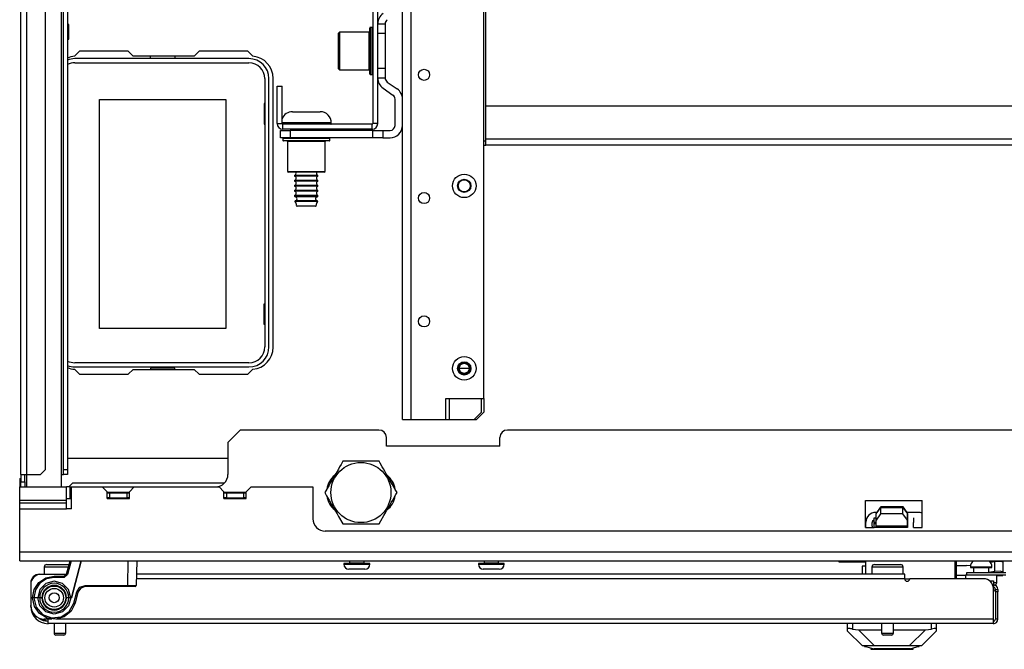
# Model space of a CAD drawing. Extents: x -179 to 104, y -66 to 168.
# Drawn here: x -91 to -75, y -66 to -56 of the extents above; entities that cross this region are included whole.
import ezdxf

# ---------------------------------------------------------------- set-up
doc = ezdxf.new("R2010")
doc.units = 0
doc.header["$MEASUREMENT"] = 0
doc.layers.add('TFR-TRI', color=7, linetype='CONTINUOUS')

msp = doc.modelspace()

# ---------------------------------------------------------------- linework, layer by layer
at = {"layer": 'TFR-TRI', "color": 155, "linetype": 'CONTINUOUS'}
for p, q in [((-90.898, -62.804), (-90.898, -18.473)), ((-90.803, -62.804), (-90.803, -18.473)), ((-90.504, -62.725), (-90.504, -18.552)), ((-90.248, -62.804), (-90.248, -18.473)), ((-90.217, -62.725), (-90.217, -18.552)), ((-90.154, -18.552), (-90.154, -62.725)), ((-84.803, -61.926), (-84.803, -19.35)), ((-84.665, -61.926), (-84.665, -19.35)), ((-83.499, -61.591), (-83.499, -19.685)), ((-85.275, -54.88), (-85.275, -57.203)), ((-85.197, -57.203), (-85.197, -54.88)), ((-83.47, -56.926), (-83.47, -55.414)), ((-90.13, -55.62), (-90.154, -55.62)), ((-90.13, -55.654), (-90.13, -55.62)), ((-90.13, -55.737), (-90.13, -55.654)), ((-85.325, -55.713), (-85.325, -55.677)), ((-85.285, -55.667), (-85.315, -55.667)), ((-85.315, -55.667), (-85.315, -55.717)), ((-85.285, -55.704), (-85.285, -55.667)), ((-85.196, -55.766), (-85.196, -55.609)), ((-85.196, -55.609), (-85.078, -55.609)), ((-85.078, -55.609), (-85.078, -55.766)), ((-90.13, -55.82), (-90.13, -55.737)), ((-90.13, -55.854), (-90.13, -55.82)), ((-85.81, -55.742), (-85.825, -55.757)), ((-85.825, -55.795), (-85.825, -55.757)), ((-85.825, -55.899), (-85.825, -55.795)), ((-85.335, -55.742), (-85.81, -55.742)), ((-85.81, -55.742), (-85.81, -55.782)), ((-85.81, -55.782), (-85.81, -55.892)), ((-85.335, -55.782), (-85.335, -55.742)), ((-85.335, -55.892), (-85.335, -55.782)), ((-85.325, -55.814), (-85.325, -55.713)), ((-85.325, -55.961), (-85.325, -55.814)), ((-85.315, -55.717), (-85.315, -55.854)), ((-85.285, -55.808), (-85.285, -55.704)), ((-85.285, -55.958), (-85.285, -55.808)), ((-85.196, -56.317), (-85.196, -55.766)), ((-85.078, -55.766), (-85.196, -55.766)), ((-85.078, -55.766), (-85.078, -56.317)), ((-90.154, -55.854), (-90.13, -55.854)), ((-85.825, -56.042), (-85.825, -55.899)), ((-85.81, -55.892), (-85.81, -56.042)), ((-85.335, -56.042), (-85.335, -55.892)), ((-85.325, -56.123), (-85.325, -55.961)), ((-85.315, -55.854), (-85.315, -56.042)), ((-85.285, -56.125), (-85.285, -55.958)), ((-89.961, -56.048), (-90.041, -56.128)), ((-89.184, -56.048), (-89.961, -56.048)), ((-89.105, -56.126), (-89.184, -56.048)), ((-88.128, -56.126), (-89.105, -56.126)), ((-88.825, -56.166), (-88.825, -56.126)), ((-88.437, -56.126), (-88.437, -56.166)), ((-88.049, -56.048), (-88.128, -56.126)), ((-87.271, -56.048), (-88.049, -56.048)), ((-87.191, -56.128), (-87.271, -56.048)), ((-85.825, -56.184), (-85.825, -56.042)), ((-85.81, -56.042), (-85.81, -56.192)), ((-85.335, -56.192), (-85.335, -56.042)), ((-85.325, -56.269), (-85.325, -56.123)), ((-85.315, -56.042), (-85.315, -56.229)), ((-85.285, -56.276), (-85.285, -56.125)), ((-87.254, -56.166), (-90.037, -56.166)), ((-90.037, -56.232), (-87.254, -56.232)), ((-85.825, -56.289), (-85.825, -56.184)), ((-85.825, -56.327), (-85.825, -56.289)), ((-85.81, -56.192), (-85.81, -56.302)), ((-85.81, -56.302), (-85.81, -56.342)), ((-85.335, -56.302), (-85.335, -56.192)), ((-85.335, -56.342), (-85.335, -56.302)), ((-85.325, -56.371), (-85.325, -56.269)), ((-85.315, -56.229), (-85.315, -56.367)), ((-85.285, -56.38), (-85.285, -56.276)), ((-85.196, -56.475), (-85.196, -56.317)), ((-85.196, -56.317), (-85.078, -56.317)), ((-85.078, -56.317), (-85.078, -56.475)), ((-85.825, -56.327), (-85.81, -56.342)), ((-85.81, -56.342), (-85.335, -56.342)), ((-85.325, -56.407), (-85.325, -56.371)), ((-85.315, -56.367), (-85.315, -56.417)), ((-85.315, -56.417), (-85.285, -56.417)), ((-85.285, -56.417), (-85.285, -56.38)), ((-85.078, -56.475), (-85.196, -56.475)), ((-87.001, -56.485), (-87.001, -60.768)), ((-86.935, -60.768), (-86.935, -56.485)), ((-86.866, -60.772), (-86.866, -56.481)), ((-86.803, -56.603), (-86.724, -56.603)), ((-86.803, -57.203), (-86.803, -56.603)), ((-86.724, -57.203), (-86.724, -56.603)), ((-85.112, -56.636), (-84.954, -56.747)), ((-85.045, -56.539), (-84.886, -56.65)), ((-89.641, -60.476), (-89.641, -56.816)), ((-89.641, -56.816), (-87.621, -56.816)), ((-87.621, -56.816), (-87.621, -60.476)), ((-87.011, -56.881), (-87.011, -57.211)), ((-87.001, -56.881), (-87.011, -56.881)), ((-84.921, -56.811), (-84.921, -57.233)), ((-83.47, -57.453), (-83.47, -56.926)), ((-66.948, -56.926), (-83.47, -56.926)), ((-86.558, -57.013), (-86.516, -57.013)), ((-86.516, -57.013), (-86.406, -57.013)), ((-86.406, -57.013), (-86.27, -57.013)), ((-86.27, -57.013), (-86.16, -57.013)), ((-86.16, -57.013), (-86.118, -57.013)), ((-87.011, -57.211), (-87.001, -57.211)), ((-86.803, -57.203), (-86.724, -57.203)), ((-86.645, -57.193), (-86.724, -57.193)), ((-86.724, -57.203), (-86.651, -57.203)), ((-85.285, -57.213), (-86.715, -57.213)), ((-86.715, -57.292), (-86.715, -57.213)), ((-86.651, -57.203), (-86.525, -57.203)), ((-86.507, -57.193), (-86.645, -57.193)), ((-86.468, -57.213), (-86.583, -57.213)), ((-86.525, -57.203), (-86.368, -57.203)), ((-86.338, -57.193), (-86.507, -57.193)), ((-86.338, -57.213), (-86.468, -57.213)), ((-86.368, -57.203), (-86.206, -57.203)), ((-86.138, -57.193), (-86.338, -57.193)), ((-86.208, -57.213), (-86.338, -57.213)), ((-86.093, -57.213), (-86.208, -57.213)), ((-86.206, -57.203), (-86.066, -57.203)), ((-85.992, -57.193), (-86.138, -57.193)), ((-86.066, -57.203), (-85.971, -57.203)), ((-85.938, -57.193), (-85.992, -57.193)), ((-85.971, -57.203), (-85.938, -57.203)), ((-85.938, -57.203), (-85.938, -57.193)), ((-85.285, -57.292), (-85.285, -57.213)), ((-85.197, -57.203), (-85.275, -57.203)), ((-86.751, -57.311), (-86.594, -57.311)), ((-86.751, -57.43), (-86.751, -57.311)), ((-85.285, -57.292), (-86.715, -57.292)), ((-85.275, -57.311), (-86.594, -57.311)), ((-86.594, -57.311), (-86.594, -57.43)), ((-86.525, -57.292), (-86.525, -57.311)), ((-86.151, -57.311), (-86.151, -57.292)), ((-85.275, -57.43), (-85.275, -57.311)), ((-85.275, -57.311), (-85.117, -57.311)), ((-85.117, -57.311), (-84.999, -57.311)), ((-85.117, -57.311), (-85.117, -57.43)), ((-86.594, -57.43), (-86.751, -57.43)), ((-86.713, -57.44), (-86.713, -57.47)), ((-86.663, -57.44), (-86.713, -57.44)), ((-86.713, -57.47), (-86.676, -57.47)), ((-86.703, -57.43), (-86.667, -57.43)), ((-86.654, -57.48), (-86.703, -57.48)), ((-86.676, -57.47), (-86.572, -57.47)), ((-86.667, -57.43), (-86.566, -57.43)), ((-86.525, -57.44), (-86.663, -57.44)), ((-86.52, -57.48), (-86.654, -57.48)), ((-86.638, -57.49), (-86.638, -57.965)), ((-86.598, -57.49), (-86.638, -57.49)), ((-86.488, -57.49), (-86.598, -57.49)), ((-85.275, -57.43), (-86.594, -57.43)), ((-86.572, -57.47), (-86.421, -57.47)), ((-86.566, -57.43), (-86.419, -57.43)), ((-86.338, -57.44), (-86.525, -57.44)), ((-86.338, -57.48), (-86.52, -57.48)), ((-86.338, -57.49), (-86.488, -57.49)), ((-86.421, -57.47), (-86.255, -57.47)), ((-86.419, -57.43), (-86.257, -57.43)), ((-86.15, -57.44), (-86.338, -57.44)), ((-86.155, -57.48), (-86.338, -57.48)), ((-86.188, -57.49), (-86.338, -57.49)), ((-86.257, -57.43), (-86.11, -57.43)), ((-86.255, -57.47), (-86.104, -57.47)), ((-86.078, -57.49), (-86.188, -57.49)), ((-86.022, -57.48), (-86.155, -57.48)), ((-86.013, -57.44), (-86.15, -57.44)), ((-86.11, -57.43), (-86.009, -57.43)), ((-86.104, -57.47), (-86, -57.47)), ((-86.038, -57.49), (-86.078, -57.49)), ((-86.038, -57.965), (-86.038, -57.49)), ((-85.973, -57.48), (-86.022, -57.48)), ((-85.963, -57.44), (-86.013, -57.44)), ((-86.009, -57.43), (-85.973, -57.43)), ((-86, -57.47), (-85.963, -57.47)), ((-85.963, -57.47), (-85.963, -57.44)), ((-85.117, -57.43), (-85.275, -57.43)), ((-85.117, -57.43), (-84.999, -57.43)), ((-83.47, -57.485), (-83.499, -57.485)), ((-83.499, -57.548), (-83.47, -57.548)), ((-83.47, -57.52), (-83.47, -57.453)), ((-66.948, -57.453), (-83.47, -57.453)), ((-83.47, -57.548), (-83.47, -57.52)), ((-66.948, -57.548), (-83.47, -57.548)), ((-86.638, -57.965), (-86.623, -57.98)), ((-86.638, -57.965), (-86.598, -57.965)), ((-86.585, -57.98), (-86.623, -57.98)), ((-86.598, -57.965), (-86.488, -57.965)), ((-86.48, -57.98), (-86.585, -57.98)), ((-86.525, -58.03), (-86.525, -58.04)), ((-86.47, -58.03), (-86.525, -58.03)), ((-86.47, -58.04), (-86.525, -58.04)), ((-86.488, -57.965), (-86.338, -57.965)), ((-86.338, -57.98), (-86.48, -57.98)), ((-86.338, -58.03), (-86.47, -58.03)), ((-86.338, -58.04), (-86.47, -58.04)), ((-86.338, -57.965), (-86.188, -57.965)), ((-86.195, -57.98), (-86.338, -57.98)), ((-86.206, -58.03), (-86.338, -58.03)), ((-86.206, -58.04), (-86.338, -58.04)), ((-86.151, -58.03), (-86.206, -58.03)), ((-86.151, -58.04), (-86.206, -58.04)), ((-86.091, -57.98), (-86.195, -57.98)), ((-86.188, -57.965), (-86.078, -57.965)), ((-86.151, -58.04), (-86.151, -58.03)), ((-86.053, -57.98), (-86.091, -57.98)), ((-86.078, -57.965), (-86.038, -57.965)), ((-86.053, -57.98), (-86.038, -57.965)), ((-86.525, -58.11), (-86.525, -58.12)), ((-86.47, -58.11), (-86.525, -58.11)), ((-86.47, -58.12), (-86.525, -58.12)), ((-86.525, -58.19), (-86.525, -58.2)), ((-86.47, -58.19), (-86.525, -58.19)), ((-86.47, -58.2), (-86.525, -58.2)), ((-86.338, -58.11), (-86.47, -58.11)), ((-86.338, -58.12), (-86.47, -58.12)), ((-86.338, -58.19), (-86.47, -58.19)), ((-86.338, -58.2), (-86.47, -58.2)), ((-86.206, -58.11), (-86.338, -58.11)), ((-86.206, -58.12), (-86.338, -58.12)), ((-86.206, -58.19), (-86.338, -58.19)), ((-86.206, -58.2), (-86.338, -58.2)), ((-86.151, -58.11), (-86.206, -58.11)), ((-86.151, -58.12), (-86.206, -58.12)), ((-86.151, -58.19), (-86.206, -58.19)), ((-86.151, -58.2), (-86.206, -58.2)), ((-86.151, -58.12), (-86.151, -58.11)), ((-86.151, -58.2), (-86.151, -58.19)), ((-86.525, -58.27), (-86.525, -58.28)), ((-86.47, -58.27), (-86.525, -58.27)), ((-86.47, -58.28), (-86.525, -58.28)), ((-86.525, -58.35), (-86.525, -58.362)), ((-86.47, -58.35), (-86.525, -58.35)), ((-86.525, -58.362), (-86.489, -58.362)), ((-86.489, -58.362), (-86.396, -58.362)), ((-86.338, -58.27), (-86.47, -58.27)), ((-86.338, -58.28), (-86.47, -58.28)), ((-86.338, -58.35), (-86.47, -58.35)), ((-86.396, -58.362), (-86.28, -58.362)), ((-86.206, -58.27), (-86.338, -58.27)), ((-86.206, -58.28), (-86.338, -58.28)), ((-86.206, -58.35), (-86.338, -58.35)), ((-86.28, -58.362), (-86.187, -58.362)), ((-86.151, -58.27), (-86.206, -58.27)), ((-86.151, -58.28), (-86.206, -58.28)), ((-86.151, -58.35), (-86.206, -58.35)), ((-86.187, -58.362), (-86.151, -58.362)), ((-86.151, -58.28), (-86.151, -58.27)), ((-86.151, -58.362), (-86.151, -58.35)), ((-86.466, -58.447), (-86.519, -58.447)), ((-86.464, -58.372), (-86.516, -58.372)), ((-86.464, -58.437), (-86.516, -58.437)), ((-86.494, -58.513), (-86.449, -58.513)), ((-86.441, -58.523), (-86.484, -58.523)), ((-86.338, -58.447), (-86.466, -58.447)), ((-86.338, -58.372), (-86.464, -58.372)), ((-86.338, -58.437), (-86.464, -58.437)), ((-86.449, -58.513), (-86.338, -58.513)), ((-86.338, -58.523), (-86.441, -58.523)), ((-86.212, -58.372), (-86.338, -58.372)), ((-86.212, -58.437), (-86.338, -58.437)), ((-86.21, -58.447), (-86.338, -58.447)), ((-86.338, -58.513), (-86.227, -58.513)), ((-86.234, -58.523), (-86.338, -58.523)), ((-86.192, -58.523), (-86.234, -58.523)), ((-86.227, -58.513), (-86.182, -58.513)), ((-86.16, -58.372), (-86.212, -58.372)), ((-86.16, -58.437), (-86.212, -58.437)), ((-86.157, -58.447), (-86.21, -58.447)), ((-87.011, -60.411), (-87.011, -60.081)), ((-87.011, -60.081), (-87.001, -60.081)), ((-87.001, -60.411), (-87.011, -60.411)), ((-87.621, -60.476), (-89.641, -60.476)), ((-87.254, -61.021), (-90.037, -61.021)), ((-83.872, -61.051), (-83.814, -61.028)), ((-83.814, -61.028), (-83.757, -61.051)), ((-90.041, -61.125), (-89.961, -61.205)), ((-90.037, -61.087), (-87.254, -61.087)), ((-89.184, -61.205), (-89.105, -61.126)), ((-89.105, -61.126), (-88.128, -61.126)), ((-88.437, -61.107), (-88.825, -61.107)), ((-88.825, -61.107), (-88.825, -61.126)), ((-88.437, -61.126), (-88.437, -61.107)), ((-88.128, -61.126), (-88.049, -61.205)), ((-87.271, -61.205), (-87.191, -61.125)), ((-83.897, -61.108), (-83.872, -61.051)), ((-83.897, -61.11), (-83.897, -61.108)), ((-83.897, -61.108), (-83.732, -61.108)), ((-83.897, -61.112), (-83.897, -61.11)), ((-83.897, -61.113), (-83.897, -61.112)), ((-83.872, -61.17), (-83.897, -61.113)), ((-83.732, -61.113), (-83.897, -61.113)), ((-83.814, -61.193), (-83.872, -61.17)), ((-83.757, -61.17), (-83.814, -61.193)), ((-83.757, -61.051), (-83.732, -61.108)), ((-83.732, -61.113), (-83.757, -61.17)), ((-83.732, -61.108), (-83.732, -61.11)), ((-83.732, -61.11), (-83.732, -61.111)), ((-83.732, -61.111), (-83.732, -61.113)), ((-89.961, -61.205), (-89.184, -61.205)), ((-88.049, -61.205), (-87.271, -61.205)), ((-84.11, -61.926), (-84.11, -61.591)), ((-84.11, -61.591), (-83.499, -61.591)), ((-84.051, -61.926), (-84.051, -61.591)), ((-83.539, -61.808), (-83.539, -61.591)), ((-83.499, -61.591), (-83.499, -61.808)), ((-83.657, -61.926), (-83.539, -61.808)), ((-83.617, -61.926), (-83.499, -61.808)), ((-84.803, -61.926), (-84.762, -61.926)), ((-84.762, -61.926), (-84.665, -61.926)), ((-84.665, -61.926), (-84.11, -61.926)), ((-84.11, -61.926), (-84.092, -61.926)), ((-84.092, -61.926), (-84.051, -61.926)), ((-84.051, -61.926), (-83.657, -61.926)), ((-83.657, -61.926), (-83.617, -61.926)), ((-87.394, -62.095), (-87.591, -62.292)), ((-85.177, -62.095), (-87.394, -62.095)), ((-67.292, -62.095), (-83.125, -62.095)), ((-87.591, -62.292), (-87.591, -62.804)), ((-85.058, -62.351), (-85.058, -62.213)), ((-83.243, -62.351), (-83.243, -62.213)), ((-83.243, -62.351), (-85.058, -62.351)), ((-87.59, -62.548), (-90.153, -62.548)), ((-85.754, -62.593), (-85.783, -62.644)), ((-85.692, -62.593), (-85.754, -62.593)), ((-85.64, -62.593), (-85.692, -62.593)), ((-85.587, -62.593), (-85.64, -62.593)), ((-85.534, -62.593), (-85.587, -62.593)), ((-85.481, -62.593), (-85.534, -62.593)), ((-85.428, -62.593), (-85.481, -62.593)), ((-85.377, -62.593), (-85.428, -62.593)), ((-85.327, -62.593), (-85.377, -62.593)), ((-85.279, -62.593), (-85.327, -62.593)), ((-85.227, -62.593), (-85.279, -62.593)), ((-85.176, -62.593), (-85.227, -62.593)), ((-85.159, -62.623), (-85.176, -62.593)), ((-90.583, -62.804), (-90.504, -62.725)), ((-90.217, -62.804), (-90.217, -62.725)), ((-90.217, -62.725), (-90.154, -62.725)), ((-90.154, -62.725), (-90.154, -62.804)), ((-85.826, -62.719), (-85.863, -62.783)), ((-85.806, -62.684), (-85.826, -62.719)), ((-85.783, -62.644), (-85.806, -62.684)), ((-85.125, -62.683), (-85.159, -62.623)), ((-85.107, -62.713), (-85.125, -62.683)), ((-85.084, -62.754), (-85.107, -62.713)), ((-85.06, -62.795), (-85.084, -62.754)), ((-90.917, -62.867), (-90.917, -63)), ((-90.917, -62.867), (-90.912, -62.867)), ((-90.912, -62.867), (-90.898, -62.867)), ((-90.898, -62.804), (-90.898, -62.922)), ((-90.898, -62.804), (-90.87, -62.804)), ((-90.898, -62.922), (-90.835, -62.922)), ((-90.898, -63), (-90.898, -62.922)), ((-90.87, -62.804), (-90.803, -62.804)), ((-90.835, -62.922), (-90.835, -62.804)), ((-90.835, -62.922), (-90.835, -63)), ((-90.803, -63), (-90.803, -62.803)), ((-90.803, -62.804), (-90.583, -62.804)), ((-90.248, -63), (-90.248, -62.804)), ((-90.248, -62.804), (-90.226, -62.804)), ((-90.226, -62.804), (-90.217, -62.804)), ((-90.154, -62.804), (-90.217, -62.804)), ((-85.926, -62.892), (-85.95, -62.933)), ((-85.903, -62.852), (-85.926, -62.892)), ((-85.88, -62.812), (-85.903, -62.852)), ((-85.863, -62.783), (-85.88, -62.812)), ((-85.037, -62.835), (-85.06, -62.795)), ((-85.014, -62.875), (-85.037, -62.835)), ((-84.997, -62.904), (-85.014, -62.875)), ((-84.964, -62.961), (-84.997, -62.904)), ((-90.917, -63.213), (-90.917, -63)), ((-90.917, -63), (-90.169, -63)), ((-90.152, -63), (-90.169, -63)), ((-90.169, -63.213), (-90.169, -63)), ((-90.11, -63), (-90.152, -63)), ((-90.071, -62.941), (-90.13, -63)), ((-90.11, -63), (-90.091, -63)), ((-90.11, -63.191), (-90.11, -63)), ((-90.091, -63), (-89.598, -63)), ((-90.091, -63.355), (-90.091, -63)), ((-87.647, -62.941), (-90.071, -62.941)), ((-89.52, -63.079), (-89.598, -63)), ((-89.598, -63), (-89.087, -63)), ((-89.52, -63.187), (-89.52, -63.079)), ((-89.087, -63), (-89.165, -63.079)), ((-89.165, -63.187), (-89.165, -63.079)), ((-89.087, -63), (-87.732, -63)), ((-87.654, -63.079), (-87.732, -63)), ((-87.654, -63.187), (-87.654, -63.079)), ((-87.221, -63), (-87.299, -63.079)), ((-87.299, -63.187), (-87.299, -63.079)), ((-87.221, -63), (-86.232, -63)), ((-86.232, -63), (-86.232, -63.512)), ((-85.991, -63.004), (-86.042, -63.093)), ((-85.973, -62.973), (-85.991, -63.004)), ((-85.955, -62.941), (-85.981, -62.941)), ((-85.95, -62.933), (-85.973, -62.973)), ((-84.948, -62.941), (-84.975, -62.941)), ((-84.917, -63.042), (-84.964, -62.961)), ((-84.888, -63.093), (-84.917, -63.042)), ((-90.917, -63.235), (-90.917, -63.213)), ((-90.917, -63.213), (-90.169, -63.213)), ((-90.917, -63.255), (-90.917, -63.235)), ((-90.091, -63.191), (-90.169, -63.191)), ((-90.169, -63.235), (-90.169, -63.213)), ((-90.169, -63.255), (-90.169, -63.235)), ((-89.52, -63.089), (-89.165, -63.089)), ((-89.52, -63.099), (-89.48, -63.099)), ((-89.48, -63.178), (-89.52, -63.178)), ((-89.52, -63.187), (-89.165, -63.187)), ((-89.48, -63.099), (-89.205, -63.099)), ((-89.48, -63.099), (-89.48, -63.178)), ((-89.48, -63.178), (-89.205, -63.178)), ((-89.313, -63.178), (-89.313, -63.187)), ((-89.205, -63.099), (-89.165, -63.099)), ((-89.205, -63.099), (-89.205, -63.178)), ((-89.165, -63.178), (-89.205, -63.178)), ((-87.654, -63.089), (-87.299, -63.089)), ((-87.654, -63.099), (-87.614, -63.099)), ((-87.614, -63.178), (-87.654, -63.178)), ((-87.654, -63.187), (-87.299, -63.187)), ((-87.614, -63.099), (-87.339, -63.099)), ((-87.614, -63.099), (-87.614, -63.178)), ((-87.614, -63.178), (-87.339, -63.178)), ((-87.339, -63.099), (-87.299, -63.099)), ((-87.339, -63.099), (-87.339, -63.178)), ((-87.299, -63.178), (-87.339, -63.178)), ((-86.042, -63.093), (-86.013, -63.144)), ((-86.013, -63.144), (-85.966, -63.225)), ((-85.966, -63.225), (-85.933, -63.283)), ((-84.98, -63.254), (-84.957, -63.213)), ((-84.957, -63.213), (-84.939, -63.183)), ((-84.939, -63.183), (-84.905, -63.123)), ((-84.905, -63.123), (-84.888, -63.093)), ((-77.404, -63.65), (-77.404, -63.217)), ((-77.404, -63.217), (-76.498, -63.217)), ((-76.498, -63.65), (-76.498, -63.217)), ((-90.917, -63.257), (-90.917, -63.255)), ((-90.917, -63.255), (-90.169, -63.255)), ((-90.917, -63.302), (-90.917, -63.257)), ((-90.917, -63.257), (-90.169, -63.257)), ((-90.917, -63.355), (-90.917, -63.302)), ((-90.917, -64.044), (-90.917, -63.355)), ((-90.917, -63.355), (-90.169, -63.355)), ((-90.169, -63.257), (-90.169, -63.255)), ((-90.169, -63.302), (-90.169, -63.257)), ((-90.169, -63.355), (-90.169, -63.302)), ((-90.091, -63.355), (-90.169, -63.355)), ((-85.933, -63.283), (-85.916, -63.312)), ((-85.916, -63.312), (-85.893, -63.352)), ((-85.893, -63.352), (-85.87, -63.392)), ((-85.87, -63.392), (-85.846, -63.433)), ((-85.067, -63.404), (-85.05, -63.375)), ((-85.05, -63.375), (-85.027, -63.335)), ((-85.027, -63.335), (-85.004, -63.295)), ((-85.004, -63.295), (-84.98, -63.254)), ((-77.234, -63.434), (-77.162, -63.334)), ((-77.159, -63.322), (-77.221, -63.41)), ((-77.162, -63.334), (-76.805, -63.334)), ((-77.162, -63.334), (-77.162, -63.435)), ((-76.802, -63.322), (-77.159, -63.322)), ((-76.805, -63.334), (-76.734, -63.434)), ((-76.805, -63.435), (-76.805, -63.334)), ((-76.739, -63.41), (-76.802, -63.322)), ((-85.846, -63.433), (-85.823, -63.473)), ((-85.823, -63.473), (-85.805, -63.504)), ((-85.805, -63.504), (-85.771, -63.564)), ((-85.176, -63.593), (-85.147, -63.542)), ((-85.147, -63.542), (-85.1, -63.461)), ((-85.1, -63.461), (-85.067, -63.404)), ((-77.266, -63.571), (-77.266, -63.494)), ((-77.266, -63.494), (-77.234, -63.494)), ((-77.216, -63.41), (-77.24, -63.41)), ((-77.234, -63.536), (-77.234, -63.434)), ((-77.162, -63.435), (-77.234, -63.536)), ((-77.234, -63.627), (-77.234, -63.536)), ((-76.805, -63.435), (-77.162, -63.435)), ((-76.734, -63.536), (-76.805, -63.435)), ((-76.561, -63.41), (-76.751, -63.41)), ((-76.734, -63.494), (-76.734, -63.434)), ((-76.734, -63.434), (-76.734, -63.536)), ((-76.734, -63.533), (-76.734, -63.652)), ((-76.734, -63.627), (-76.734, -63.536)), ((-76.636, -63.494), (-76.636, -63.571)), ((-64.382, -63.709), (-86.035, -63.709)), ((-85.771, -63.564), (-85.754, -63.593)), ((-85.754, -63.593), (-85.692, -63.593)), ((-85.692, -63.593), (-85.642, -63.593)), ((-85.642, -63.593), (-85.59, -63.593)), ((-85.59, -63.593), (-85.536, -63.593)), ((-85.536, -63.593), (-85.481, -63.593)), ((-85.481, -63.593), (-85.431, -63.593)), ((-85.431, -63.593), (-85.38, -63.593)), ((-85.38, -63.593), (-85.329, -63.593)), ((-85.329, -63.593), (-85.279, -63.593)), ((-85.279, -63.593), (-85.227, -63.593)), ((-85.227, -63.593), (-85.176, -63.593)), ((-77.404, -63.65), (-77.266, -63.65)), ((-77.398, -63.65), (-77.398, -63.567)), ((-77.266, -63.592), (-77.266, -63.571)), ((-77.234, -63.571), (-77.266, -63.571)), ((-77.266, -63.612), (-77.266, -63.592)), ((-77.234, -63.592), (-77.266, -63.592)), ((-77.266, -63.65), (-77.266, -63.612)), ((-77.234, -63.65), (-77.266, -63.65)), ((-77.234, -63.645), (-77.234, -63.627)), ((-76.734, -63.627), (-77.234, -63.627)), ((-77.234, -63.652), (-77.234, -63.645)), ((-76.734, -63.652), (-77.234, -63.652)), ((-76.734, -63.645), (-76.734, -63.627)), ((-76.734, -63.652), (-76.734, -63.645)), ((-76.636, -63.592), (-76.636, -63.571)), ((-76.636, -63.612), (-76.636, -63.592)), ((-76.636, -63.65), (-76.636, -63.612)), ((-76.636, -63.65), (-76.498, -63.65)), ((-59.5, -64.044), (-90.917, -64.044)), ((-90.917, -64.141), (-90.917, -64.044)), ((-90.917, -64.182), (-90.917, -64.141)), ((-90.917, -64.182), (-59.5, -64.182)), ((-90.171, -64.398), (-90.113, -64.182)), ((-90.093, -64.182), (-90.152, -64.403)), ((-89.933, -64.182), (-90.091, -64.772)), ((-90.091, -64.772), (-89.933, -64.182)), ((-89.192, -64.575), (-89.185, -64.182)), ((-89.047, -64.182), (-89.054, -64.576)), ((-85.646, -64.182), (-85.646, -64.213)), ((-85.414, -64.213), (-85.414, -64.182)), ((-83.498, -64.182), (-83.498, -64.213)), ((-83.266, -64.213), (-83.266, -64.182)), ((-77.831, -64.182), (-77.831, -64.197)), ((-77.398, -64.398), (-77.398, -64.182)), ((-75.334, -64.192), (-75.245, -64.187)), ((-75.245, -64.187), (-75.209, -64.201)), ((-90.525, -64.282), (-90.525, -64.398)), ((-90.491, -64.282), (-90.525, -64.282)), ((-90.4, -64.282), (-90.491, -64.282)), ((-90.485, -64.242), (-90.45, -64.242)), ((-90.45, -64.242), (-90.357, -64.242)), ((-90.275, -64.282), (-90.4, -64.282)), ((-90.357, -64.242), (-90.237, -64.242)), ((-90.205, -64.282), (-90.275, -64.282)), ((-90.237, -64.242), (-90.129, -64.242)), ((-90.14, -64.282), (-90.205, -64.282)), ((-85.737, -64.227), (-85.737, -64.237)), ((-85.676, -64.227), (-85.737, -64.227)), ((-85.737, -64.237), (-85.697, -64.237)), ((-85.697, -64.237), (-85.594, -64.237)), ((-85.53, -64.227), (-85.676, -64.227)), ((-85.62, -64.315), (-85.658, -64.315)), ((-85.646, -64.213), (-85.612, -64.213)), ((-85.53, -64.315), (-85.62, -64.315)), ((-85.612, -64.213), (-85.53, -64.213)), ((-85.594, -64.237), (-85.466, -64.237)), ((-85.53, -64.213), (-85.448, -64.213)), ((-85.384, -64.227), (-85.53, -64.227)), ((-85.439, -64.315), (-85.53, -64.315)), ((-85.466, -64.237), (-85.363, -64.237)), ((-85.448, -64.213), (-85.414, -64.213)), ((-85.402, -64.315), (-85.439, -64.315)), ((-85.323, -64.227), (-85.384, -64.227)), ((-85.363, -64.237), (-85.323, -64.237)), ((-85.323, -64.237), (-85.323, -64.227)), ((-83.589, -64.227), (-83.589, -64.237)), ((-83.528, -64.227), (-83.589, -64.227)), ((-83.589, -64.237), (-83.549, -64.237)), ((-83.549, -64.237), (-83.446, -64.237)), ((-83.382, -64.227), (-83.528, -64.227)), ((-83.473, -64.315), (-83.51, -64.315)), ((-83.498, -64.213), (-83.464, -64.213)), ((-83.382, -64.315), (-83.473, -64.315)), ((-83.464, -64.213), (-83.382, -64.213)), ((-83.446, -64.237), (-83.318, -64.237)), ((-83.382, -64.213), (-83.3, -64.213)), ((-83.236, -64.227), (-83.382, -64.227)), ((-83.292, -64.315), (-83.382, -64.315)), ((-83.318, -64.237), (-83.215, -64.237)), ((-83.3, -64.213), (-83.266, -64.213)), ((-83.254, -64.315), (-83.292, -64.315)), ((-83.176, -64.227), (-83.236, -64.227)), ((-83.215, -64.237), (-83.176, -64.237)), ((-83.176, -64.237), (-83.176, -64.227)), ((-77.831, -64.197), (-77.398, -64.197)), ((-77.442, -64.268), (-77.457, -64.268)), ((-77.457, -64.268), (-77.457, -64.398)), ((-77.398, -64.268), (-77.442, -64.268)), ((-77.301, -64.282), (-77.301, -64.398)), ((-77.268, -64.282), (-77.301, -64.282)), ((-77.176, -64.282), (-77.268, -64.282)), ((-77.261, -64.242), (-77.221, -64.242)), ((-77.221, -64.242), (-77.116, -64.242)), ((-77.051, -64.282), (-77.176, -64.282)), ((-77.116, -64.242), (-76.986, -64.242)), ((-76.926, -64.282), (-77.051, -64.282)), ((-76.986, -64.242), (-76.881, -64.242)), ((-76.835, -64.282), (-76.926, -64.282)), ((-76.881, -64.242), (-76.841, -64.242)), ((-76.801, -64.282), (-76.835, -64.282)), ((-76.801, -64.398), (-76.801, -64.282)), ((-75.969, -64.469), (-75.969, -64.188)), ((-75.949, -64.197), (-75.969, -64.197)), ((-75.949, -64.469), (-75.949, -64.197)), ((-75.799, -64.26), (-75.949, -64.26)), ((-75.785, -64.259), (-75.799, -64.26)), ((-75.785, -64.259), (-75.723, -64.25)), ((-75.727, -64.283), (-75.727, -64.289)), ((-75.677, -64.283), (-75.727, -64.283)), ((-75.727, -64.289), (-75.694, -64.289)), ((-75.694, -64.289), (-75.608, -64.289)), ((-75.68, -64.289), (-75.68, -64.374)), ((-75.555, -64.283), (-75.677, -64.283)), ((-75.608, -64.289), (-75.502, -64.289)), ((-75.434, -64.283), (-75.555, -64.283)), ((-75.502, -64.289), (-75.416, -64.289)), ((-75.383, -64.283), (-75.434, -64.283)), ((-75.43, -64.374), (-75.43, -64.289)), ((-75.416, -64.289), (-75.383, -64.289)), ((-75.41, -64.204), (-75.334, -64.192)), ((-75.383, -64.289), (-75.383, -64.283)), ((-75.334, -64.355), (-75.334, -64.192)), ((-75.209, -64.201), (-75.209, -64.364)), ((-90.622, -64.398), (-90.617, -64.398)), ((-90.622, -64.4), (-90.622, -64.398)), ((-90.617, -64.398), (-90.602, -64.398)), ((-90.61, -64.529), (-90.498, -64.454)), ((-90.602, -64.399), (-90.602, -64.398)), ((-90.491, -64.472), (-90.596, -64.542)), ((-90.583, -64.398), (-90.171, -64.398)), ((-90.498, -64.454), (-90.366, -64.428)), ((-90.366, -64.447), (-90.491, -64.472)), ((-90.366, -64.428), (-90.209, -64.428)), ((-90.366, -64.433), (-90.366, -64.428)), ((-90.366, -64.447), (-90.366, -64.433)), ((-90.209, -64.447), (-90.366, -64.447)), ((-90.209, -64.428), (-90.171, -64.398)), ((-90.152, -64.403), (-90.209, -64.447)), ((-90.209, -64.433), (-90.209, -64.428)), ((-90.209, -64.447), (-90.209, -64.433)), ((-90.166, -64.4), (-90.171, -64.398)), ((-90.152, -64.403), (-90.166, -64.4)), ((-76.776, -64.469), (-89.052, -64.469)), ((-76.776, -64.398), (-89.051, -64.398)), ((-76.776, -64.419), (-76.776, -64.398)), ((-76.776, -64.469), (-76.776, -64.419)), ((-76.697, -64.473), (-76.775, -64.473)), ((-75.516, -64.469), (-76.697, -64.469)), ((-75.805, -64.418), (-75.949, -64.418)), ((-75.805, -64.414), (-75.805, -64.469)), ((-75.802, -64.414), (-75.805, -64.414)), ((-75.791, -64.414), (-75.802, -64.414)), ((-75.161, -64.374), (-75.791, -64.374)), ((-75.791, -64.374), (-75.791, -64.414)), ((-75.161, -64.414), (-75.791, -64.414)), ((-75.334, -64.355), (-75.43, -64.37)), ((-75.245, -64.35), (-75.334, -64.355)), ((-75.305, -64.53), (-75.305, -64.414)), ((-75.305, -64.418), (-75.209, -64.418)), ((-75.209, -64.364), (-75.245, -64.35)), ((-75.209, -64.374), (-75.209, -64.364)), ((-75.209, -64.418), (-75.209, -64.414)), ((-90.739, -64.536), (-90.74, -64.536)), ((-90.74, -64.556), (-90.74, -64.898)), ((-90.711, -64.772), (-90.684, -64.64)), ((-90.666, -64.648), (-90.691, -64.772)), ((-90.684, -64.64), (-90.61, -64.529)), ((-90.596, -64.542), (-90.666, -64.648)), ((-90.595, -64.641), (-90.63, -64.772)), ((-90.498, -64.544), (-90.595, -64.641)), ((-90.366, -64.509), (-90.498, -64.544)), ((-90.234, -64.544), (-90.366, -64.509)), ((-90.138, -64.641), (-90.234, -64.544)), ((-90.102, -64.772), (-90.138, -64.641)), ((-90.005, -64.678), (-89.955, -64.604)), ((-89.943, -64.619), (-89.986, -64.682)), ((-89.955, -64.604), (-89.871, -64.575)), ((-89.871, -64.595), (-89.943, -64.619)), ((-89.871, -64.575), (-89.192, -64.575)), ((-89.871, -64.589), (-89.871, -64.575)), ((-89.871, -64.595), (-89.871, -64.589)), ((-89.192, -64.595), (-89.871, -64.595)), ((-89.192, -64.575), (-89.095, -64.576)), ((-89.192, -64.589), (-89.192, -64.575)), ((-89.192, -64.595), (-89.192, -64.589)), ((-89.108, -64.595), (-89.192, -64.595)), ((-89.074, -64.595), (-89.108, -64.595)), ((-89.095, -64.576), (-89.054, -64.576)), ((-75.416, -64.504), (-75.374, -64.504)), ((-75.374, -64.504), (-75.358, -64.504)), ((-75.358, -64.567), (-75.37, -64.567)), ((-75.358, -64.607), (-75.36, -64.607)), ((-75.358, -64.504), (-75.358, -64.567)), ((-75.358, -64.53), (-75.319, -64.53)), ((-75.358, -64.567), (-75.358, -64.607)), ((-75.358, -65.115), (-75.358, -64.626)), ((-75.327, -64.65), (-75.327, -64.638)), ((-75.327, -64.638), (-75.287, -64.638)), ((-75.327, -64.678), (-75.327, -64.65)), ((-75.319, -64.53), (-75.305, -64.53)), ((-75.287, -64.638), (-75.287, -64.65)), ((-75.287, -64.65), (-75.287, -64.678)), ((-90.682, -64.91), (-90.711, -64.772)), ((-90.71, -64.772), (-90.711, -64.772)), ((-90.708, -64.772), (-90.71, -64.772)), ((-90.703, -64.772), (-90.708, -64.772)), ((-90.698, -64.772), (-90.703, -64.772)), ((-90.691, -64.772), (-90.698, -64.772)), ((-90.63, -64.772), (-90.691, -64.772)), ((-90.691, -64.772), (-90.654, -64.922)), ((-90.594, -64.903), (-90.63, -64.772)), ((-90.598, -64.772), (-90.63, -64.772)), ((-90.563, -64.772), (-90.598, -64.772)), ((-90.134, -64.772), (-90.169, -64.772)), ((-90.102, -64.772), (-90.138, -64.903)), ((-90.102, -64.772), (-90.134, -64.772)), ((-90.091, -64.772), (-90.102, -64.772)), ((-90.052, -64.856), (-90.005, -64.678)), ((-89.986, -64.682), (-90.033, -64.861)), ((-90.005, -64.678), (-89.991, -64.681)), ((-89.991, -64.681), (-89.986, -64.682)), ((-75.327, -64.678), (-75.327, -65.115)), ((-75.287, -64.678), (-75.327, -64.678)), ((-75.287, -65.115), (-75.287, -64.678)), ((-90.74, -64.91), (-90.74, -64.898)), ((-90.74, -64.91), (-90.74, -64.91)), ((-90.601, -65.025), (-90.682, -64.91)), ((-90.654, -64.922), (-90.553, -65.038)), ((-90.498, -64.999), (-90.594, -64.903)), ((-90.138, -64.903), (-90.235, -64.999)), ((-90.127, -64.992), (-90.052, -64.856)), ((-90.033, -64.861), (-90.097, -64.987)), ((-90.052, -64.856), (-90.039, -64.86)), ((-90.039, -64.86), (-90.033, -64.861)), ((-90.48, -65.097), (-90.601, -65.025)), ((-90.553, -65.038), (-90.409, -65.094)), ((-90.465, -65.115), (-90.524, -65.115)), ((-90.366, -65.034), (-90.498, -64.999)), ((-90.34, -65.116), (-90.48, -65.097)), ((-90.465, -65.165), (-90.465, -65.115)), ((-90.403, -65.115), (-90.465, -65.115)), ((-90.409, -65.094), (-90.255, -65.078)), ((-90.235, -64.999), (-90.366, -65.034)), ((-90.205, -65.077), (-90.34, -65.116)), ((-75.358, -65.115), (-90.329, -65.115)), ((-90.255, -65.078), (-90.127, -64.992)), ((-90.097, -64.987), (-90.205, -65.077)), ((-75.358, -65.165), (-75.358, -65.115)), ((-75.287, -65.115), (-75.327, -65.115)), ((-90.465, -65.185), (-90.465, -65.165)), ((-75.358, -65.185), (-90.465, -65.185)), ((-90.369, -65.185), (-90.369, -65.337)), ((-90.181, -65.337), (-90.181, -65.185)), ((-77.689, -65.266), (-77.689, -65.185)), ((-77.687, -65.263), (-77.689, -65.266)), ((-77.689, -65.304), (-77.689, -65.266)), ((-77.683, -65.262), (-77.687, -65.263)), ((-77.677, -65.261), (-77.683, -65.262)), ((-77.669, -65.262), (-77.677, -65.261)), ((-77.66, -65.263), (-77.669, -65.262)), ((-77.648, -65.265), (-77.66, -65.263)), ((-77.636, -65.267), (-77.648, -65.265)), ((-77.623, -65.269), (-77.636, -65.267)), ((-77.61, -65.272), (-77.623, -65.269)), ((-77.61, -65.185), (-77.61, -65.272)), ((-77.61, -65.272), (-77.515, -65.282)), ((-77.515, -65.282), (-77.145, -65.282)), ((-77.515, -65.282), (-77.257, -65.54)), ((-77.145, -65.185), (-77.145, -65.337)), ((-76.957, -65.337), (-76.957, -65.185)), ((-76.957, -65.282), (-76.446, -65.282)), ((-76.703, -65.54), (-76.446, -65.282)), ((-76.446, -65.282), (-76.35, -65.272)), ((-76.35, -65.272), (-76.35, -65.185)), ((-76.327, -65.267), (-76.35, -65.272)), ((-76.304, -65.263), (-76.327, -65.267)), ((-76.287, -65.261), (-76.304, -65.263)), ((-76.276, -65.262), (-76.287, -65.261)), ((-76.272, -65.266), (-76.276, -65.262)), ((-76.272, -65.185), (-76.272, -65.266)), ((-76.272, -65.266), (-76.272, -65.304)), ((-75.358, -65.185), (-75.358, -65.165)), ((-90.369, -65.337), (-90.322, -65.337)), ((-90.32, -65.367), (-90.339, -65.367)), ((-90.322, -65.337), (-90.228, -65.337)), ((-90.275, -65.367), (-90.32, -65.367)), ((-90.229, -65.367), (-90.275, -65.367)), ((-90.211, -65.367), (-90.229, -65.367)), ((-90.228, -65.337), (-90.181, -65.337)), ((-77.453, -65.54), (-77.689, -65.304)), ((-77.145, -65.337), (-77.098, -65.337)), ((-77.096, -65.367), (-77.115, -65.367)), ((-77.098, -65.337), (-77.004, -65.337)), ((-77.051, -65.367), (-77.096, -65.367)), ((-77.006, -65.367), (-77.051, -65.367)), ((-76.987, -65.367), (-77.006, -65.367)), ((-77.004, -65.337), (-76.957, -65.337)), ((-76.272, -65.304), (-76.508, -65.54)), ((-77.418, -65.54), (-77.453, -65.54)), ((-77.418, -65.548), (-77.418, -65.54)), ((-77.385, -65.54), (-77.418, -65.54)), ((-77.418, -65.548), (-77.38, -65.558)), ((-77.29, -65.54), (-77.385, -65.54)), ((-77.38, -65.558), (-77.271, -65.587)), ((-77.317, -65.575), (-77.317, -65.595)), ((-77.317, -65.595), (-77.284, -65.595)), ((-77.148, -65.54), (-77.29, -65.54)), ((-77.284, -65.595), (-77.19, -65.595)), ((-77.085, -65.587), (-77.271, -65.587)), ((-77.19, -65.595), (-77.055, -65.595)), ((-76.98, -65.54), (-77.148, -65.54)), ((-76.875, -65.587), (-77.085, -65.587)), ((-77.055, -65.595), (-76.905, -65.595)), ((-76.813, -65.54), (-76.98, -65.54)), ((-76.905, -65.595), (-76.77, -65.595)), ((-76.69, -65.587), (-76.875, -65.587)), ((-76.671, -65.54), (-76.813, -65.54)), ((-76.77, -65.595), (-76.677, -65.595)), ((-76.69, -65.587), (-76.581, -65.558)), ((-76.677, -65.595), (-76.644, -65.595)), ((-76.576, -65.54), (-76.671, -65.54)), ((-76.644, -65.595), (-76.644, -65.575)), ((-76.581, -65.558), (-76.543, -65.548)), ((-76.543, -65.54), (-76.576, -65.54)), ((-76.543, -65.548), (-76.543, -65.54)), ((-76.508, -65.54), (-76.543, -65.54))]:
    msp.add_line(p, q, dxfattribs=at)
for centre, radius in [((-84.456, -56.424), 0.0886), ((-83.814, -58.197), 0.188), ((-83.814, -58.197), 0.106), ((-83.814, -58.197), 0.097), ((-84.456, -58.392), 0.0886), ((-84.456, -60.361), 0.0886), ((-83.814, -61.111), 0.188), ((-83.814, -61.111), 0.106), ((-83.814, -61.111), 0.097), ((-83.814, -61.111), 0.0935), ((-83.814, -61.111), 0.085), ((-85.465, -63.093), 0.48), ((-90.366, -64.772), 0.187), ((-90.366, -64.772), 0.148), ((-90.366, -64.772), 0.0787)]:
    msp.add_circle(centre, radius, dxfattribs=at)
for centre, radius, start, end in [((-84.999, -55.609), 0.197, 125, 180), ((-85.315, -55.677), 0.01, 90, 180), ((-85.285, -55.677), 0.01, 0, 90), ((-84.999, -55.609), 0.0787, 125, 180), ((-85.335, -55.732), 0.01, 270, 0), ((-90.012, -56.481), 0.354, 94.7196, 113.5786), ((-87.221, -56.481), 0.354, 0, 85.2804), ((-90.037, -56.485), 0.319, 90, 111.3891), ((-90.037, -56.485), 0.253, 90, 117.3727), ((-87.254, -56.485), 0.319, 0, 90), ((-87.254, -56.485), 0.253, 0, 90), ((-85.335, -56.352), 0.01, 0, 90), ((-85.315, -56.407), 0.01, 180, 270), ((-85.285, -56.407), 0.01, 270, 0), ((-84.999, -56.475), 0.197, 180, 235), ((-84.999, -56.475), 0.0787, 180, 235), ((-84.999, -56.811), 0.0787, 0, 55), ((-84.999, -56.811), 0.197, 0, 55), ((-86.558, -57.193), 0.18, 90, 157.6814), ((-86.118, -57.193), 0.18, 0, 90), ((-86.715, -57.203), 0.0886, 180, 270), ((-86.715, -57.203), 0.00984, 180, 270), ((-85.948, -57.203), 0.01, 270, 0), ((-85.285, -57.203), 0.00984, 270, 0), ((-85.285, -57.203), 0.0886, 270, 0), ((-84.999, -57.233), 0.197, 270, 0), ((-84.999, -57.233), 0.0787, 270, 0), ((-86.703, -57.44), 0.01, 90, 180), ((-86.703, -57.47), 0.01, 180, 270), ((-86.648, -57.49), 0.01, 0, 90), ((-86.028, -57.49), 0.01, 90, 180), ((-85.973, -57.44), 0.01, 0, 90), ((-85.973, -57.47), 0.01, 270, 0), ((-86.537, -57.995), 0.0371, 289.1912, 24.6636), ((-86.537, -58.075), 0.0371, 289.1912, 70.8088), ((-86.139, -57.995), 0.0371, 155.3364, 250.8088), ((-86.139, -58.075), 0.0371, 109.1912, 250.8088), ((-86.537, -58.155), 0.0371, 289.1912, 70.8088), ((-86.537, -58.235), 0.0371, 289.1912, 70.8088), ((-86.139, -58.155), 0.0371, 109.1912, 250.8088), ((-86.139, -58.235), 0.0371, 109.1912, 250.8088), ((-86.537, -58.315), 0.0371, 289.1912, 70.8088), ((-86.515, -58.362), 0.01, 180, 266.2818), ((-86.139, -58.315), 0.0371, 109.1912, 250.8088), ((-86.161, -58.362), 0.01, 273.7182, 0), ((-86.514, -58.443), 0.00589, 106.5671, 220.7686), ((-86.594, -58.512), 0.1, 359.591, 40.7686), ((-86.518, -58.405), 0.0326, 273.2788, 86.2818), ((-86.484, -58.513), 0.01, 179.591, 270), ((-86.192, -58.513), 0.01, 270, 0.409), ((-86.158, -58.405), 0.0326, 93.7182, 266.7212), ((-86.082, -58.512), 0.1, 139.2314, 180.409), ((-86.162, -58.443), 0.00589, 319.2314, 73.4329), ((-87.254, -60.768), 0.253, 270, 0), ((-87.254, -60.768), 0.319, 270, 0), ((-87.221, -60.772), 0.354, 274.7196, 0), ((-90.037, -60.768), 0.253, 242.6273, 270), ((-90.037, -60.768), 0.319, 248.6109, 270), ((-90.012, -60.772), 0.354, 246.4214, 265.2804), ((-85.177, -62.213), 0.118, 0, 90), ((-83.125, -62.213), 0.118, 90, 180), ((-87.787, -62.804), 0.197, 270, 0), ((-85.662, -63.093), 0.354, 128.6156, 171.2841), ((-85.268, -63.093), 0.354, 8.8059, 51.3366), ((-85.662, -63.093), 0.354, 188.7553, 231.3928), ((-85.268, -63.093), 0.354, 308.5706, 351.3291), ((-86.035, -63.512), 0.197, 180, 270), ((-77.24, -63.567), 0.157, 90, 180), ((-77.205, -63.603), 0.0984, 128.3175, 208.6847), ((-76.561, -63.567), 0.157, 66.6388, 90), ((-76.126, -64.188), 0.157, 0, 2.31), ((-76.043, -64.197), 0.0945, 0, 9.5948), ((-75.597, -64.283), 0.13, 128.7491, 180), ((-75.513, -64.283), 0.13, 0, 51.2509), ((-90.485, -64.282), 0.04, 90, 180), ((-85.658, -64.237), 0.0787, 180, 270), ((-85.66, -64.213), 0.014, 270, 0), ((-85.4, -64.213), 0.014, 180, 270), ((-85.402, -64.237), 0.0787, 270, 0), ((-83.51, -64.237), 0.0787, 180, 270), ((-83.512, -64.213), 0.014, 270, 0), ((-83.252, -64.213), 0.014, 180, 270), ((-83.254, -64.237), 0.0787, 270, 0), ((-77.261, -64.282), 0.04, 90, 180), ((-76.841, -64.282), 0.04, 0, 90), ((-90.583, -64.556), 0.157, 90, 180), ((-90.602, -64.536), 0.138, 90, 180), ((-76.736, -64.469), 0.0394, 180, 0), ((-75.516, -64.626), 0.157, 0, 90), ((-90.366, -64.772), 0.232, 0, 180), ((-90.366, -64.772), 0.197, 0, 180), ((-89.074, -64.575), 0.0197, 270, 359), ((-75.358, -64.638), 0.0709, 0, 90), ((-75.358, -64.638), 0.0315, 0, 90), ((-75.358, -64.678), 0.0315, 0, 90), ((-75.345, -64.53), 0.04, 277.4714, 0), ((-90.366, -64.772), 0.232, 180, 0), ((-90.366, -64.772), 0.197, 180, 0), ((-90.524, -64.898), 0.217, 180, 270), ((-90.465, -64.91), 0.276, 180, 270), ((-90.465, -64.91), 0.236, 232.5403, 270), ((-90.425, -64.871), 0.276, 241.1086, 261.7861), ((-75.358, -65.115), 0.0315, 270, 0), ((-75.358, -65.115), 0.0709, 270, 0), ((-90.339, -65.337), 0.03, 180, 270), ((-90.211, -65.337), 0.03, 270, 0), ((-77.115, -65.337), 0.03, 180, 270), ((-76.987, -65.337), 0.03, 270, 0)]:
    msp.add_arc(centre, radius, start, end, dxfattribs=at)

doc.saveas('drawing.dxf')
